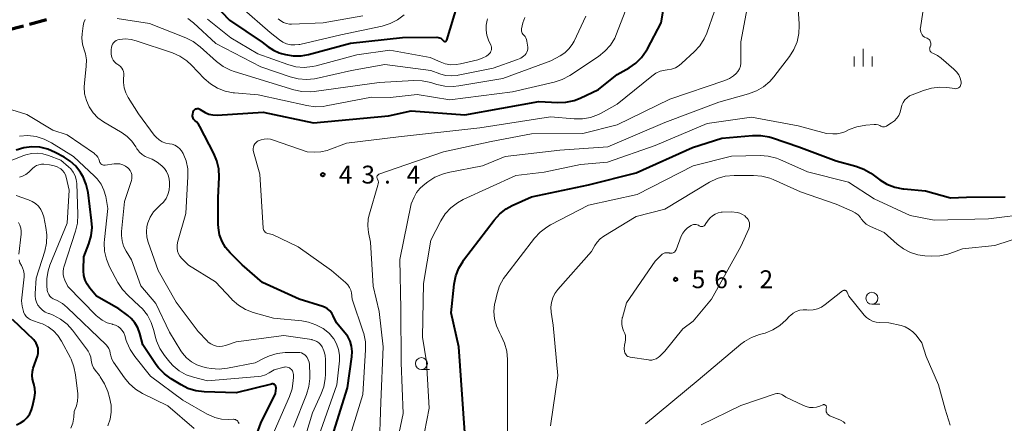
# Model space of a CAD drawing. Units: metres. Extents: x -80000 to -78000, y 33000 to 34501.
# Drawn here: x -79066 to -78860, y 33553 to 33638 of the extents above; entities that cross this region are included whole.
import ezdxf

# ---------------------------------------------------------------- set-up
doc = ezdxf.new("R2010")
doc.units = ezdxf.units.M
for name, color, linetype, lineweight in [('210300_徒歩道', 7, 'Continuous', 70), ('633100_広葉樹林', 7, 'Continuous', 13), ('633400_荒地', 7, 'Continuous', 13), ('710100_等高線(計曲線)', 7, 'Continuous', 40), ('710200_等高線(主曲線)', 7, 'Continuous', 13), ('731200_図化機測定による標高点', 7, 'Continuous', 40)]:
    doc.layers.add(name, color=color, linetype=linetype, lineweight=lineweight)
doc.styles.add('Style-WORKING', font='MS Gothic.ttf')

msp = doc.modelspace()

# ---------------------------------------------------------------- linework, layer by layer
at = {"layer": '210300_徒歩道', "linetype": 'Continuous', "lineweight": 70}
for p, q in [((-79060.816, 33637.647), (-79064.439, 33636.68)), ((-79065.647, 33636.358), (-79069.27, 33635.391))]:
    msp.add_line(p, q, dxfattribs=at)
at = {"layer": '633100_広葉樹林', "linetype": 'Continuous', "lineweight": 13}
for p, q in [((-78887.49, 33577.95), (-78885.823, 33577.95)), ((-78982.1, 33564.24), (-78980.433, 33564.24))]:
    msp.add_line(p, q, dxfattribs=at)
for centre in [(-78887.49, 33579.2), (-78982.1, 33565.49)]:
    msp.add_circle(centre, 1.25, dxfattribs=at)
at = {"layer": '633400_荒地', "linetype": 'Continuous', "lineweight": 13}
for p, q in [((-78889.32, 33627.855), (-78889.32, 33631.605)), ((-78891.194, 33627.855), (-78891.194, 33629.955)), ((-78887.444, 33627.855), (-78887.444, 33629.955))]:
    msp.add_line(p, q, dxfattribs=at)
at = {"layer": '710100_等高線(計曲線)', "linetype": 'Continuous', "lineweight": 40, "flags": 128}
for points, elevation in [([(-79067.56, 33700.44), (-79064.84, 33693), (-79061.44, 33684.56), (-79056.19, 33677.81), (-79051.63, 33671), (-79048.69, 33663.31), (-79045.69, 33655), (-79044.15, 33652.96), (-79042.98, 33651.66), (-79041.6, 33650.59), (-79040.45, 33649.95), (-79033, 33646.42), (-79027.5, 33643), (-79022.41, 33637.59), (-79015.58, 33633), (-79014.32, 33632), (-79013.2, 33631.27), (-79011.98, 33630.74), (-79011.49, 33630.59)], 30), ([(-78948.74, 33621.23), (-78944.92, 33623), (-78941, 33626.16), (-78938.48, 33627.58), (-78937.07, 33628.54), (-78935.86, 33629.73), (-78934.87, 33631.12), (-78934.62, 33631.56), (-78931.77, 33637), (-78930.66, 33643.34)], 40), ([(-79011.49, 33630.59), (-79010.65, 33630.38), (-79009.03, 33630.1), (-79007.39, 33630.11), (-79005.85, 33630.39), (-78997, 33632.74), (-78986.04, 33633.96), (-78978.86, 33634), (-78978.57, 33633.97), (-78978.29, 33633.9), (-78978.03, 33633.78), (-78977.79, 33633.61), (-78977.59, 33633.41), (-78977.5, 33633.3), (-78977.45, 33633.24), (-78977.4, 33633.19), (-78977.33, 33633.16), (-78977.26, 33633.13), (-78977.19, 33633.12), (-78977.11, 33633.12), (-78977.04, 33633.13), (-78976.97, 33633.16), (-78976.91, 33633.2), (-78976.85, 33633.25), (-78976.81, 33633.3), (-78976.77, 33633.37), (-78976.75, 33633.42), (-78974.46, 33641)], 30), ([(-78996.62, 33568.02), (-78996.75, 33569.12), (-78997.07, 33570.18), (-78997.57, 33571.16), (-78998.11, 33571.89), (-78999.93, 33574.07), (-79000.61, 33575.53), (-79000.92, 33576.08), (-79001.32, 33576.56), (-79001.8, 33576.97), (-79002.34, 33577.29), (-79002.82, 33577.48), (-79007.78, 33579), (-79015.48, 33582.52), (-79019.78, 33586.22), (-79022.29, 33588.71), (-79023.24, 33589.84), (-79023.98, 33591.12), (-79024.49, 33592.5), (-79024.75, 33593.96), (-79024.79, 33594.74), (-79024.77, 33600.27), (-79024.6, 33604.62), (-79024.68, 33606.36), (-79025.06, 33608.06), (-79025.7, 33609.61), (-79028.61, 33615.26), (-79028.94, 33615.79), (-79029.36, 33616.25), (-79029.66, 33616.5), (-79029.83, 33616.65), (-79029.97, 33616.82), (-79030.07, 33617.01), (-79030.14, 33617.22), (-79030.17, 33617.44), (-79030.17, 33617.66), (-79030.14, 33617.81), (-79030.01, 33618.34), (-79029.96, 33618.49), (-79029.88, 33618.63), (-79029.78, 33618.76), (-79029.66, 33618.86), (-79029.53, 33618.94), (-79029.38, 33619), (-79029.22, 33619.03), (-79029.07, 33619.04), (-79028.91, 33619.01), (-79028.76, 33618.96), (-79028.62, 33618.89), (-79028.58, 33618.86), (-79028.25, 33618.61), (-79027.53, 33618.17), (-79026.74, 33617.85), (-79025.91, 33617.68), (-79025.03, 33617.65), (-79015.36, 33618.25), (-79004.8, 33616.02), (-78989, 33617.48), (-78984.23, 33618.54), (-78973, 33617.7), (-78957.46, 33620.54), (-78953.48, 33620.32), (-78951.74, 33620.38), (-78950.03, 33620.74), (-78948.74, 33621.23)], 40), ([(-78972.99, 33550.99), (-78974.22, 33569), (-78975.83, 33576.17), (-78975.2, 33582.18), (-78974.87, 33583.89), (-78974.25, 33585.52), (-78973.35, 33587.01), (-78973.23, 33587.19), (-78966.83, 33595.63), (-78965.66, 33596.92), (-78964.28, 33597.99), (-78963.03, 33598.68), (-78959, 33600.53), (-78947, 33603), (-78937, 33605.51), (-78925.14, 33610.86), (-78919, 33612.8), (-78912.55, 33613.4), (-78910.8, 33613.41), (-78909.08, 33613.11)], 50), ([(-78909.08, 33613.11), (-78908.37, 33612.9), (-78902.85, 33611), (-78895, 33608.04), (-78890.83, 33606.93), (-78889.2, 33606.34), (-78887.68, 33605.47), (-78887.47, 33605.32), (-78885.81, 33604.09), (-78884.32, 33603.18), (-78882.7, 33602.54), (-78880.99, 33602.2), (-78880.79, 33602.18), (-78876.25, 33601.75), (-78871, 33600.31), (-78867.58, 33600.42), (-78859.48, 33600.51)], 50), ([(-79018.02, 33547), (-79015.81, 33553), (-79012.77, 33559.23), (-79012.64, 33560.36), (-79012.64, 33560.49), (-79012.66, 33560.63), (-79012.71, 33560.76), (-79012.77, 33560.88), (-79012.86, 33560.98), (-79012.96, 33561.07), (-79013.08, 33561.14), (-79013.2, 33561.19), (-79013.34, 33561.22), (-79013.48, 33561.22), (-79013.62, 33561.2), (-79021, 33559.34), (-79027.73, 33559.57), (-79029.46, 33559.78), (-79031.13, 33560.29), (-79032.58, 33561.01), (-79034.69, 33562.29), (-79036.09, 33563.32), (-79037.3, 33564.58), (-79037.8, 33565.26), (-79040.59, 33569.41), (-79041.25, 33571.82), (-79041.67, 33572.97), (-79042.29, 33574.02), (-79043.08, 33574.95), (-79043.78, 33575.56), (-79045.68, 33577), (-79050.33, 33579.67), (-79051.75, 33581.34), (-79052.32, 33582.13), (-79052.74, 33583.02), (-79053.01, 33583.96), (-79053.1, 33584.94), (-79053.1, 33585.19), (-79053, 33587.92), (-79051.95, 33590.64), (-79051.47, 33592.32), (-79051.28, 33594.05), (-79051.36, 33595.51), (-79052.12, 33601.39), (-79052.49, 33603.09), (-79053.15, 33604.7), (-79053.6, 33605.48), (-79053.7, 33605.64), (-79054.68, 33606.92), (-79055.87, 33608.01), (-79057.13, 33608.83), (-79059, 33609.83), (-79060.56, 33610.51), (-79062.22, 33610.9), (-79063.92, 33610.99), (-79065.61, 33610.79), (-79067.22, 33610.31)], 30), ([(-79067.15, 33552.65), (-79066.31, 33553.02), (-79065.56, 33553.54), (-79064.9, 33554.18), (-79064.37, 33554.93), (-79063.97, 33555.75), (-79063.76, 33556.48), (-79063.34, 33558.38), (-79063.22, 33559.33), (-79063.27, 33560.28), (-79063.48, 33561.22), (-79063.57, 33561.48), (-79063.78, 33562.24), (-79063.86, 33563.02), (-79063.8, 33563.8), (-79063.62, 33564.53), (-79062.75, 33567.07), (-79062.61, 33567.62), (-79062.57, 33568.18), (-79062.63, 33568.74), (-79062.79, 33569.29), (-79063.04, 33569.8), (-79063.37, 33570.26), (-79063.54, 33570.44), (-79065, 33571.87), (-79067.98, 33574.71)], 20), ([(-79001.18, 33549), (-78997.61, 33560.39), (-78996.68, 33566.91), (-78996.62, 33568.02)], 40)]:
    msp.add_lwpolyline(points, dxfattribs=dict(at, elevation=elevation))
at = {"layer": '710200_等高線(主曲線)', "linetype": 'Continuous', "lineweight": 13, "flags": 128}
for points, elevation in [([(-78915, 33633.07), (-78912.8, 33645)], 44), ([(-79045.48, 33633.55), (-79044.26, 33633.65), (-79043.04, 33633.54), (-79042.02, 33633.28), (-79034.41, 33630.7), (-79032.81, 33630), (-79031.36, 33629.03), (-79030.4, 33628.14), (-79027.74, 33625.37), (-79026.43, 33624.22), (-79024.94, 33623.32), (-79023.32, 33622.69), (-79021.61, 33622.35), (-79021.34, 33622.32), (-79016.4, 33621.91), (-79006.18, 33619.64), (-79004.45, 33619.41), (-79002.71, 33619.48), (-79002.13, 33619.58), (-78992.61, 33621.39), (-78988.65, 33621.35), (-78983, 33622.01), (-78976.13, 33620.83), (-78963, 33622.54), (-78954.19, 33624.59), (-78952.53, 33625.14), (-78950.94, 33625.99), (-78944.94, 33629.96), (-78943.57, 33631.05), (-78942.42, 33632.35), (-78941.51, 33633.84), (-78941.12, 33634.72), (-78939.31, 33639.43)], 38), ([(-79019.83, 33640.17), (-79013.84, 33635), (-79011.94, 33633.48), (-79011.21, 33633), (-79010.41, 33632.65), (-79009.56, 33632.44), (-79008.69, 33632.38), (-79007.82, 33632.48), (-79007.67, 33632.51), (-78999, 33634.53), (-78990.36, 33636.35), (-78988.69, 33636.86), (-78987.14, 33637.65), (-78985.74, 33638.69)], 28), ([(-78944.94, 33617.78), (-78944.33, 33618.08), (-78941, 33619.92), (-78933.69, 33625.86), (-78932.85, 33626.43), (-78931.92, 33626.85), (-78930.93, 33627.1), (-78930.49, 33627.15), (-78929.6, 33627.31), (-78928.74, 33627.61), (-78927.95, 33628.07), (-78927.38, 33628.53), (-78924.79, 33630.92), (-78923.62, 33632.21), (-78922.69, 33633.68), (-78922.17, 33634.88), (-78920.53, 33639.47)], 42), ([(-78902.75, 33636.81), (-78903.06, 33640.94)], 46), ([(-78874.93, 33623.33), (-78873.2, 33623.51), (-78871.73, 33623.43), (-78870.08, 33623.21), (-78869.87, 33623.2), (-78869.66, 33623.23), (-78869.46, 33623.3), (-78869.27, 33623.39), (-78869.1, 33623.52), (-78868.96, 33623.68), (-78868.85, 33623.86), (-78868.77, 33624.05), (-78868.72, 33624.26), (-78868.71, 33624.47), (-78868.73, 33624.62), (-78868.93, 33625.38), (-78869.25, 33626.1), (-78869.7, 33626.75), (-78870.25, 33627.31), (-78872.92, 33629.6), (-78873.73, 33630.19), (-78874.7, 33630.64), (-78874.86, 33630.72), (-78875, 33630.81), (-78875.12, 33630.94), (-78875.22, 33631.08), (-78875.29, 33631.23), (-78875.34, 33631.4), (-78875.35, 33631.57), (-78875.34, 33631.74), (-78875.29, 33631.91), (-78875.27, 33631.96), (-78875.19, 33632.15), (-78875.12, 33632.36), (-78875.09, 33632.57), (-78875.1, 33632.79), (-78875.14, 33633), (-78875.22, 33633.2), (-78875.33, 33633.38), (-78875.48, 33633.54), (-78875.65, 33633.68), (-78875.85, 33633.79), (-78876.11, 33633.89), (-78876.41, 33634.05), (-78876.68, 33634.25), (-78876.91, 33634.5), (-78877.09, 33634.79), (-78877.22, 33635.1), (-78877.29, 33635.43), (-78877.31, 33635.77), (-78877.29, 33635.99), (-78876.55, 33640.68)], 48), ([(-79042.91, 33612.19), (-79043.93, 33613.2), (-79044.98, 33613.94), (-79048.84, 33616.25), (-79050.03, 33617.1), (-79051.05, 33618.15), (-79051.87, 33619.36), (-79052.47, 33620.69), (-79052.83, 33622.11), (-79052.93, 33623.56), (-79052.88, 33624.35), (-79052.49, 33627.94), (-79052.47, 33629.23), (-79052.66, 33630.5), (-79052.93, 33631.35), (-79053.27, 33632.55), (-79053.39, 33633.78), (-79053.34, 33634.75), (-79053.13, 33636.42), (-79052.98, 33637.1), (-79052.72, 33637.74)], 36), ([(-79046.03, 33637.97), (-79039.21, 33636.86), (-79031.59, 33633.86), (-79030.03, 33633.08), (-79028.55, 33631.98), (-79025.16, 33628.93), (-79023.77, 33627.88), (-79022.22, 33627.09), (-79021.4, 33626.79), (-79008.93, 33622.97), (-79007.22, 33622.61), (-79005.48, 33622.55), (-79004.66, 33622.62), (-78991, 33624.47), (-78983.66, 33624.9), (-78981.91, 33624.84), (-78980.13, 33624.47), (-78978.89, 33624.09), (-78977.19, 33623.72), (-78975.45, 33623.65), (-78974.27, 33623.78), (-78965, 33625.35), (-78954.95, 33629.05), (-78952.98, 33630.1), (-78951.99, 33630.75), (-78951.13, 33631.55), (-78950.42, 33632.49), (-78950.04, 33633.18), (-78947.57, 33638.43)], 36), ([(-79031.15, 33637.92), (-79030, 33637.01), (-79025.31, 33632.69), (-79015.81, 33627.81), (-79009.69, 33625.67), (-79008, 33625.24), (-79006.26, 33625.11), (-79004.53, 33625.28), (-79004.22, 33625.35), (-78996.8, 33627), (-78989.75, 33628.25), (-78980.14, 33627), (-78978.26, 33626.31), (-78977.05, 33625.99), (-78975.81, 33625.88), (-78974.57, 33625.99)], 34), ([(-79027, 33637.81), (-79022.15, 33633.85), (-79016.44, 33630.49), (-79010.16, 33628.26), (-79008.47, 33627.82), (-79006.73, 33627.68), (-79004.99, 33627.85), (-79004.2, 33628.03), (-78995.66, 33630.34), (-78988.73, 33631.27), (-78980.27, 33629.73)], 32), ([(-79012.17, 33637.85), (-79011.66, 33637.43), (-79011.08, 33637.1), (-79010.45, 33636.88), (-79009.79, 33636.77), (-79009.36, 33636.76), (-79002.77, 33637), (-78994.42, 33638.51)], 26), ([(-78980.27, 33629.73), (-78978.19, 33628.81), (-78977.09, 33628.42), (-78975.94, 33628.24), (-78974.77, 33628.26), (-78973.91, 33628.4), (-78970.25, 33629.27), (-78969.32, 33629.59), (-78968.45, 33630.05), (-78968, 33630.39), (-78967.79, 33630.59), (-78967.62, 33630.82), (-78967.49, 33631.09), (-78967.41, 33631.37), (-78967.38, 33631.66), (-78967.4, 33631.95), (-78967.47, 33632.23), (-78967.53, 33632.37), (-78968, 33633.4), (-78968.36, 33634.41), (-78968.53, 33635.47), (-78968.52, 33636.54), (-78968.32, 33637.59), (-78968.23, 33637.9)], 32), ([(-78974.57, 33625.99), (-78974.41, 33626.02), (-78967, 33627.49), (-78961.9, 33629.3), (-78961.25, 33629.6), (-78960.67, 33630), (-78960.33, 33630.31), (-78960.11, 33630.58), (-78959.94, 33630.89), (-78959.83, 33631.22), (-78959.77, 33631.57), (-78959.78, 33631.92), (-78959.78, 33631.95), (-78959.93, 33633.18), (-78960.01, 33633.53), (-78960.14, 33633.86), (-78960.33, 33634.16), (-78960.57, 33634.42), (-78960.64, 33634.48), (-78960.8, 33634.65), (-78960.93, 33634.84), (-78961.02, 33635.04), (-78961.08, 33635.26), (-78961.1, 33635.49), (-78961.07, 33635.72), (-78961.06, 33635.78), (-78960.78, 33637), (-78960.41, 33638.15)], 34), ([(-78987.58, 33547), (-78985.95, 33555), (-78986.37, 33565.63), (-78986.43, 33577), (-78986.66, 33587.34), (-78984.28, 33599), (-78983.64, 33600.44), (-78983.1, 33601.41), (-78982.4, 33602.28), (-78981.76, 33602.86), (-78980.75, 33603.65), (-78979.3, 33604.61), (-78977.69, 33605.29), (-78976.45, 33605.62), (-78969.24, 33607), (-78964.5, 33609), (-78953, 33610.28), (-78942.96, 33611), (-78931, 33616.08), (-78919.6, 33620.4), (-78913.37, 33622.11), (-78911.73, 33622.72), (-78910.23, 33623.6), (-78908.9, 33624.73), (-78908.08, 33625.67), (-78904.78, 33629.97), (-78903.85, 33631.44), (-78903.18, 33633.05), (-78902.81, 33634.76), (-78902.73, 33636.5), (-78902.75, 33636.81)], 46), ([(-79005.85, 33574.2), (-79007.25, 33574.44), (-79013.14, 33575), (-79017.42, 33576.23), (-79019.05, 33576.86), (-79020.54, 33577.75), (-79021.86, 33578.9), (-79022, 33579.05), (-79025.34, 33582.66), (-79031, 33586.16), (-79032.43, 33587.58), (-79032.81, 33588.03), (-79033.11, 33588.55), (-79033.31, 33589.11), (-79033.42, 33589.69), (-79033.42, 33590.29), (-79033.31, 33590.88), (-79033.3, 33590.94), (-79031.56, 33597), (-79031.13, 33604.76), (-79031.18, 33606.41), (-79031.52, 33608.03), (-79032, 33609.28), (-79032.15, 33609.61), (-79032.46, 33610.14), (-79032.86, 33610.61), (-79033.33, 33611.01), (-79033.86, 33611.32), (-79034.44, 33611.53), (-79035, 33611.64), (-79035.78, 33611.79), (-79036.52, 33612.07), (-79037.21, 33612.48), (-79037.81, 33613), (-79038.2, 33613.46), (-79041.53, 33617.95), (-79043.67, 33621.32), (-79044.19, 33622.33), (-79044.53, 33623.41), (-79044.68, 33624.53), (-79044.66, 33625.34), (-79044.61, 33625.96), (-79044.61, 33626.37), (-79044.69, 33626.78), (-79044.83, 33627.18), (-79045.04, 33627.54), (-79045.31, 33627.85), (-79045.64, 33628.12), (-79045.86, 33628.26), (-79046.24, 33628.51), (-79046.58, 33628.82), (-79046.85, 33629.19), (-79047.06, 33629.6), (-79047.19, 33630.04), (-79047.24, 33630.49), (-79047.24, 33630.57), (-79047.24, 33631.46), (-79047.21, 33631.82), (-79047.12, 33632.18), (-79046.96, 33632.52), (-79046.75, 33632.82), (-79046.49, 33633.08), (-79046.18, 33633.3), (-79045.85, 33633.45), (-79045.48, 33633.55)], 38), ([(-78990.97, 33547), (-78990.63, 33557.37), (-78990.16, 33569), (-78991, 33576.42), (-78992.23, 33581.77), (-78992.82, 33591), (-78993.2, 33593), (-78993.36, 33594.44), (-78993.25, 33595.88), (-78993.01, 33596.95), (-78991.22, 33602.95), (-78991.15, 33603.26), (-78991.14, 33603.57), (-78991.19, 33603.89), (-78991.29, 33604.18), (-78991.36, 33604.34), (-78991.41, 33604.44), (-78991.43, 33604.55), (-78991.44, 33604.66), (-78991.43, 33604.77), (-78991.4, 33604.88), (-78991.35, 33604.98), (-78991.28, 33605.07), (-78991.2, 33605.14), (-78991.11, 33605.21), (-78991.01, 33605.25), (-78977.44, 33609.98), (-78967.45, 33612.14), (-78959, 33613.72), (-78948.23, 33613.77), (-78941, 33615.61), (-78929.95, 33621), (-78918.35, 33624.9), (-78917.39, 33625.32), (-78916.53, 33625.9), (-78916, 33626.37), (-78915.61, 33626.84), (-78915.31, 33627.37), (-78915.11, 33627.94), (-78915.01, 33628.53), (-78915, 33628.81), (-78915, 33633.07)], 44), ([(-78983.39, 33541), (-78980.5, 33556.13), (-78981, 33565.88), (-78981.86, 33571), (-78981.67, 33582.33), (-78980.1, 33591.4), (-78978.02, 33595.43), (-78977.09, 33596.9), (-78975.91, 33598.19), (-78974.53, 33599.26), (-78973.31, 33599.93), (-78962.26, 33605), (-78956.34, 33605.66), (-78948.68, 33607.32), (-78943, 33607.81), (-78933, 33611.26), (-78922.11, 33615.89), (-78912.78, 33617.22), (-78903, 33615.41), (-78897, 33613.77), (-78895.69, 33613.7), (-78894.78, 33613.73), (-78893.89, 33613.91), (-78893.19, 33614.18), (-78892.26, 33614.62), (-78890.62, 33615.23), (-78888.75, 33615.55), (-78886.99, 33615.69), (-78886.58, 33615.68), (-78886.18, 33615.61), (-78885.8, 33615.46), (-78885.63, 33615.37), (-78885.44, 33615.28), (-78885.23, 33615.22), (-78885.02, 33615.2), (-78884.81, 33615.22), (-78884.61, 33615.27), (-78884.41, 33615.36), (-78884.38, 33615.38), (-78883.36, 33616), (-78882.77, 33616.44), (-78882.26, 33616.98), (-78881.85, 33617.59), (-78881.56, 33618.27), (-78881.4, 33618.89), (-78881.36, 33619.09), (-78881.2, 33619.71), (-78880.92, 33620.3), (-78880.55, 33620.84), (-78880.09, 33621.3), (-78879.56, 33621.67), (-78879.02, 33621.93), (-78876.61, 33622.85), (-78874.93, 33623.33)], 48), ([(-79043.52, 33606.36), (-79043.75, 33606.58), (-79044.26, 33606.95), (-79044.83, 33607.23), (-79045.43, 33607.4), (-79046.06, 33607.46), (-79046.64, 33607.42), (-79048.52, 33607.15), (-79048.71, 33607.14), (-79048.9, 33607.16), (-79049.08, 33607.21), (-79049.25, 33607.3), (-79049.4, 33607.41), (-79049.53, 33607.55), (-79049.63, 33607.71), (-79049.71, 33607.88), (-79049.74, 33608), (-79049.87, 33608.43), (-79050.07, 33608.82), (-79050.34, 33609.18), (-79050.66, 33609.48), (-79050.79, 33609.58), (-79056.5, 33613.49), (-79059.53, 33614.47), (-79065, 33617.79), (-79069.24, 33619.11)], 34), ([(-78997.84, 33547.84), (-78994.43, 33559), (-78993.82, 33568.34), (-78993.86, 33570.08), (-78994.2, 33571.79), (-78994.32, 33572.17), (-78996.61, 33579), (-78996.81, 33580.33), (-78996.95, 33580.93), (-78997.19, 33581.49), (-78997.53, 33582.01), (-78997.95, 33582.45), (-78998.03, 33582.53), (-79001, 33585), (-79007.97, 33590.03), (-79013.4, 33592.6), (-79014.33, 33592.8), (-79014.54, 33592.86), (-79014.74, 33592.96), (-79014.91, 33593.1), (-79015.06, 33593.26), (-79015.18, 33593.44), (-79015.27, 33593.65), (-79015.31, 33593.86), (-79015.32, 33593.95), (-79016.05, 33605.26), (-79017.37, 33609.92), (-79017.43, 33610.27), (-79017.44, 33610.62), (-79017.38, 33610.96), (-79017.27, 33611.29), (-79017.1, 33611.6), (-79016.88, 33611.87), (-79016.61, 33612.1), (-79016.37, 33612.24), (-79015.77, 33612.5), (-79015.13, 33612.64), (-79014.47, 33612.67), (-79013.82, 33612.59), (-79013.4, 33612.47), (-79006.07, 33609.93), (-79004.53, 33609.88), (-79003.21, 33609.95), (-79001.92, 33610.25), (-79001.57, 33610.37), (-78997.8, 33611.8), (-78986.89, 33613.11), (-78969.8, 33614.98), (-78955, 33617.31), (-78950.04, 33616.88), (-78948.29, 33616.88), (-78946.58, 33617.18), (-78944.94, 33617.78)], 42), ([(-79013.99, 33549), (-79009.83, 33558.56), (-79009.28, 33560.22), (-79009.02, 33561.94), (-79009, 33562.56), (-79009, 33563.21), (-79009.02, 33563.48), (-79009.1, 33563.75), (-79009.21, 33564), (-79009.37, 33564.23), (-79009.57, 33564.42), (-79009.79, 33564.58), (-79010.04, 33564.7), (-79010.31, 33564.77), (-79010.58, 33564.79), (-79010.86, 33564.77), (-79011, 33564.74), (-79013, 33564.2), (-79014.06, 33563.54), (-79014.87, 33563.13), (-79015.75, 33562.86), (-79016.37, 33562.77), (-79027, 33561.84), (-79030, 33562.62), (-79031.54, 33563.16), (-79032.96, 33563.96), (-79034.22, 33565), (-79034.95, 33565.8), (-79036.07, 33567.19), (-79037.04, 33568.64), (-79037.75, 33570.23), (-79038.04, 33571.27), (-79038.3, 33572.42), (-79038.83, 33574.08), (-79039.64, 33575.62), (-79040.71, 33577), (-79041.35, 33577.64), (-79043.71, 33579.77), (-79044.9, 33581.05), (-79045.86, 33582.54), (-79047.58, 33585.81), (-79048.25, 33587.41), (-79048.63, 33589.11), (-79048.71, 33590.86), (-79048.66, 33591.56), (-79047.94, 33598.06), (-79048.41, 33600.59), (-79048.79, 33601.91), (-79049.39, 33603.15), (-79050.19, 33604.27), (-79050.76, 33604.87), (-79055.14, 33609), (-79059.79, 33611.86), (-79061.35, 33612.64), (-79063.02, 33613.14), (-79064.75, 33613.35), (-79066.49, 33613.24)], 32), ([(-79008.07, 33545), (-79005, 33555.16), (-79003.2, 33559), (-79002.6, 33560.63), (-79002.29, 33562.35), (-79002.25, 33563.21), (-79002.24, 33566.3), (-79002.32, 33567.24), (-79002.57, 33568.16), (-79002.97, 33569.03), (-79003.27, 33569.46), (-79003.64, 33569.83), (-79004.07, 33570.14), (-79004.55, 33570.36), (-79005.05, 33570.5), (-79005.15, 33570.51), (-79011, 33571.37), (-79021, 33570.02), (-79023.24, 33569.27), (-79023.87, 33569.12), (-79024.52, 33569.08), (-79025.16, 33569.15), (-79025.78, 33569.34), (-79026.36, 33569.63), (-79026.88, 33570.01), (-79027.11, 33570.23), (-79029, 33572.22), (-79033.59, 33578.41), (-79037.4, 33585), (-79039.49, 33590.96), (-79039.76, 33592.05), (-79039.85, 33593.17), (-79039.74, 33594.29), (-79039.54, 33595.06), (-79039.04, 33596.25), (-79038.34, 33597.34), (-79037.47, 33598.28), (-79037.22, 33598.5), (-79036.94, 33598.73), (-79036.27, 33599.39), (-79035.73, 33600.15), (-79035.33, 33601), (-79035.09, 33601.9), (-79035, 33602.86), (-79035, 33603.51), (-79035.07, 33604.3), (-79035.28, 33605.08), (-79035.61, 33605.8), (-79036.07, 33606.46), (-79036.41, 33606.82), (-79036.62, 33607.02), (-79037.58, 33607.8), (-79038.66, 33608.39), (-79039.41, 33608.67), (-79040.1, 33608.96), (-79040.74, 33609.36), (-79041.29, 33609.86), (-79041.75, 33610.45), (-79041.84, 33610.6), (-79042.08, 33611.01), (-79042.91, 33612.19)], 36), ([(-79021.36, 33553.77), (-79021.56, 33553.79), (-79021.61, 33553.79), (-79022.58, 33553.76), (-79024.07, 33553.85), (-79025.52, 33554.19), (-79026.89, 33554.78), (-79027.1, 33554.89), (-79032.19, 33557.81), (-79039, 33562.86), (-79042.31, 33566.97), (-79043.28, 33568.42), (-79043.98, 33570.01), (-79044.09, 33570.33), (-79044.41, 33571.39), (-79044.63, 33571.94), (-79044.94, 33572.45), (-79045.34, 33572.89), (-79045.81, 33573.26), (-79046.33, 33573.54), (-79046.9, 33573.72), (-79047, 33573.75), (-79048.11, 33574.07), (-79049.14, 33574.58), (-79050.07, 33575.27), (-79050.43, 33575.61), (-79056.34, 33581.66), (-79057, 33583), (-79057.23, 33583.59), (-79057.36, 33584.21), (-79057.38, 33584.85), (-79057.28, 33585.47), (-79057.2, 33585.75), (-79054.73, 33593.29), (-79054.33, 33594.99), (-79054.24, 33596.8), (-79054.5, 33603.29), (-79054.6, 33604.13), (-79054.85, 33604.93), (-79055.24, 33605.68), (-79055.75, 33606.35), (-79056.21, 33606.79), (-79057.83, 33608.17), (-79060.42, 33609.19), (-79061.59, 33609.55), (-79062.81, 33609.69), (-79064.03, 33609.62), (-79065.22, 33609.33), (-79065.59, 33609.2), (-79071.18, 33607)], 28), ([(-78964.03, 33545.97), (-78964.01, 33566.35), (-78964.17, 33568.09), (-78964.62, 33569.77), (-78965.32, 33571.3), (-78965.72, 33572), (-78966.36, 33573.39), (-78966.75, 33574.88), (-78966.87, 33576.4), (-78966.73, 33577.93), (-78966.64, 33578.36), (-78966.21, 33580.17), (-78965.67, 33581.83), (-78964.84, 33583.36), (-78964.39, 33584), (-78958.36, 33591.81), (-78957.18, 33593.09), (-78955.79, 33594.15), (-78955.02, 33594.59), (-78947, 33598.72), (-78936.76, 33601), (-78925, 33607.02), (-78916.94, 33609.06), (-78910.98, 33609.15), (-78909.24, 33609.03), (-78907.55, 33608.61), (-78906.82, 33608.32)], 52), ([(-78906.82, 33608.32), (-78901, 33605.78), (-78892.4, 33603.6), (-78887, 33600.07), (-78879.44, 33596.56), (-78874.4, 33595.6), (-78863, 33595.85), (-78853.97, 33597)], 52), ([(-79042.17, 33560.13), (-79043.48, 33561.28), (-79044.47, 33562.5), (-79046.76, 33565.81), (-79047.12, 33566.44), (-79047.36, 33567.13), (-79047.47, 33567.68), (-79047.57, 33568.18), (-79047.76, 33568.65), (-79048.03, 33569.07), (-79048.33, 33569.42), (-79056.51, 33577.29), (-79057.51, 33578.1), (-79058.64, 33578.72), (-79059.09, 33578.91), (-79059.48, 33579.09), (-79059.84, 33579.34), (-79060.14, 33579.64), (-79060.39, 33580), (-79060.57, 33580.39), (-79060.68, 33580.81), (-79060.71, 33580.99), (-79060.78, 33581.74), (-79060.79, 33583.36), (-79060.52, 33584.96), (-79060.12, 33586.17), (-79056.48, 33595), (-79056.08, 33601.92), (-79056.72, 33604.63), (-79056.89, 33605.13), (-79057.14, 33605.59), (-79057.47, 33606), (-79057.86, 33606.35), (-79058, 33606.45), (-79058.73, 33606.85), (-79059.53, 33607.11), (-79060.19, 33607.22), (-79061.41, 33607.33), (-79061.93, 33607.33), (-79062.44, 33607.25), (-79062.93, 33607.07), (-79063.38, 33606.81), (-79063.78, 33606.48), (-79064, 33606.24), (-79064.55, 33605.66), (-79065.2, 33605.2), (-79065.91, 33604.85), (-79066.55, 33604.65)], 26), ([(-79009, 33552.11), (-79006.25, 33558.99), (-79005.74, 33560.66), (-79005.53, 33562.39), (-79005.54, 33563.16), (-79005.64, 33565.3), (-79005.71, 33565.81), (-79005.86, 33566.3), (-79006.1, 33566.76), (-79006.34, 33567.08), (-79006.61, 33567.35), (-79006.92, 33567.56), (-79007.26, 33567.71), (-79007.62, 33567.81), (-79008.01, 33567.84), (-79010.75, 33567.79), (-79012.41, 33567.61), (-79014.02, 33567.15), (-79015, 33566.71), (-79017, 33565.67), (-79022.82, 33564.52), (-79024.55, 33564.33), (-79026.29, 33564.45), (-79027.16, 33564.62), (-79028, 33564.83), (-79029.24, 33565.25), (-79030.4, 33565.88), (-79031.42, 33566.71), (-79032.29, 33567.7), (-79032.62, 33568.19), (-79035, 33572.06), (-79037.91, 33578.09), (-79041, 33581.84), (-79043, 33587.25), (-79044.14, 33589.12), (-79044.65, 33590.16), (-79044.98, 33591.26), (-79045.11, 33592.4), (-79045.08, 33593.19), (-79044.48, 33599.52), (-79043.02, 33603.93), (-79042.92, 33604.35), (-79042.89, 33604.78), (-79042.94, 33605.21), (-79043.07, 33605.62), (-79043.26, 33606.01), (-79043.52, 33606.36)], 34), ([(-78954.81, 33578.31), (-78954.53, 33579.29), (-78954.08, 33580.2), (-78953.44, 33581.05), (-78946.36, 33589), (-78945.68, 33590.25), (-78945.17, 33591.01), (-78944.54, 33591.68), (-78943.79, 33592.23), (-78937, 33596.35), (-78931, 33597.94), (-78921.57, 33603.58), (-78920.01, 33604.34), (-78918.33, 33604.82), (-78916.44, 33605), (-78912.34, 33605), (-78910.6, 33604.85), (-78908.92, 33604.4), (-78908.25, 33604.13), (-78902.46, 33601.54), (-78895, 33598.96), (-78891.64, 33597.52), (-78890.98, 33597.17), (-78890.39, 33596.71), (-78889.89, 33596.15), (-78889.71, 33595.89), (-78889.25, 33595.29), (-78888.7, 33594.78), (-78888.06, 33594.38), (-78887.79, 33594.25), (-78884.9, 33593), (-78882.18, 33590.55), (-78880.86, 33589.56), (-78879.39, 33588.81), (-78877.81, 33588.33), (-78876.34, 33588.14), (-78874.97, 33588.07), (-78873.22, 33588.13), (-78871.52, 33588.49), (-78871.14, 33588.62), (-78868.44, 33589.56), (-78861.69, 33590.31), (-78849, 33594.44)], 54), ([(-79047.28, 33556.79), (-79047.6, 33558.4), (-79047.98, 33559.62), (-79048.63, 33561.24), (-79049.56, 33562.72), (-79049.74, 33562.96), (-79050.64, 33564.08), (-79051, 33564.62), (-79051.27, 33565.22), (-79051.42, 33565.85), (-79051.46, 33566.18), (-79051.56, 33566.86), (-79051.78, 33567.51), (-79052.11, 33568.11), (-79052.24, 33568.3), (-79055.38, 33572.47), (-79056.54, 33573.76), (-79057.92, 33574.84), (-79059.46, 33575.66), (-79060.31, 33575.97), (-79060.45, 33576.02), (-79061.1, 33576.29), (-79061.69, 33576.68), (-79062.21, 33577.16), (-79062.64, 33577.72), (-79062.96, 33578.35), (-79063.17, 33579.03), (-79063.26, 33579.73), (-79063.25, 33580.2), (-79063, 33583.4), (-79061.23, 33589.08), (-79060.85, 33590.79), (-79060.78, 33592.53), (-79060.97, 33594.06), (-79061.43, 33596.28), (-79061.66, 33597.09), (-79062.04, 33597.83), (-79062.54, 33598.51), (-79063.14, 33599.08), (-79063.84, 33599.55), (-79064.61, 33599.88), (-79067.24, 33600.76)], 24), ([(-78915.8, 33597.19), (-78915.23, 33597.04), (-78914.68, 33596.81), (-78914.19, 33596.48), (-78913.79, 33596.1), (-78913.7, 33596), (-78913.49, 33595.71), (-78913.32, 33595.39), (-78913.22, 33595.04), (-78913.17, 33594.68), (-78913.19, 33594.32), (-78913.28, 33593.97), (-78913.35, 33593.77), (-78915, 33590.07), (-78921.15, 33579), (-78925, 33574.4), (-78927.19, 33572.81), (-78931, 33568.06), (-78932, 33567.05), (-78932.37, 33566.74), (-78932.79, 33566.49), (-78933.25, 33566.32), (-78933.73, 33566.24), (-78934.21, 33566.24), (-78934.4, 33566.26), (-78938.24, 33566.85), (-78938.49, 33566.91), (-78938.72, 33567.01), (-78938.93, 33567.15), (-78939.11, 33567.32), (-78939.26, 33567.53), (-78939.38, 33567.75), (-78939.45, 33568), (-78939.52, 33568.68), (-78939.47, 33569.37), (-78939.33, 33569.97), (-78939.32, 33570), (-78939.22, 33570.45), (-78939.2, 33570.91), (-78939.25, 33571.37), (-78939.39, 33571.81), (-78939.45, 33571.95), (-78939.64, 33572.36), (-78939.89, 33573.01), (-78940.01, 33573.69), (-78940.01, 33574.39), (-78939.9, 33575.07), (-78939.88, 33575.16), (-78939, 33578.24), (-78933, 33587), (-78931.74, 33588.26), (-78931.5, 33588.46), (-78931.24, 33588.61), (-78930.95, 33588.71), (-78930.65, 33588.77), (-78930.35, 33588.77), (-78930.05, 33588.71), (-78930, 33588.7), (-78929.81, 33588.66), (-78929.61, 33588.65), (-78929.42, 33588.68), (-78929.23, 33588.74), (-78929.06, 33588.84), (-78928.9, 33588.96), (-78928.77, 33589.1)], 56), ([(-78928.77, 33589.1), (-78928.67, 33589.27), (-78928.62, 33589.37), (-78927.51, 33592.27), (-78927.2, 33592.9), (-78926.78, 33593.46), (-78926.28, 33593.95), (-78925.79, 33594.29), (-78925.41, 33594.51), (-78925.17, 33594.62), (-78924.92, 33594.69), (-78924.66, 33594.72), (-78924.4, 33594.69), (-78924.15, 33594.63), (-78923.92, 33594.52), (-78923.79, 33594.44), (-78923.65, 33594.35), (-78923.49, 33594.3), (-78923.34, 33594.27), (-78923.17, 33594.26), (-78923.01, 33594.29), (-78922.86, 33594.34), (-78922.72, 33594.42), (-78922.59, 33594.52), (-78922.49, 33594.65), (-78922.47, 33594.68), (-78921.88, 33595.58), (-78921.47, 33596.09), (-78920.98, 33596.53), (-78920.41, 33596.88), (-78919.8, 33597.12), (-78919.16, 33597.25), (-78918.91, 33597.27), (-78917, 33597.37), (-78915.8, 33597.19)], 56), ([(-79066.67, 33588.45), (-79066.16, 33592.64), (-79066.14, 33593.28), (-79066.23, 33593.91), (-79066.42, 33594.52), (-79066.72, 33595.08)], 22), ([(-79054.73, 33563.1), (-79055.07, 33564.81), (-79055.7, 33566.44), (-79055.83, 33566.69), (-79057.7, 33570.19), (-79058.45, 33571.35), (-79059.39, 33572.36), (-79060.49, 33573.2), (-79061.72, 33573.82), (-79062.2, 33574), (-79063.81, 33574.53), (-79064.29, 33574.74), (-79064.73, 33575.03), (-79065.11, 33575.39), (-79065.43, 33575.81), (-79065.66, 33576.28), (-79065.71, 33576.4), (-79065.99, 33577.53), (-79066.07, 33578.69), (-79066.04, 33579.28), (-79065.57, 33583.72), (-79065.56, 33584.36), (-79065.66, 33585), (-79065.87, 33585.61), (-79066.13, 33586.09), (-79066.42, 33586.64), (-79066.61, 33587.24)], 22), ([(-78881.33, 33573.46), (-78883.93, 33574.07), (-78885.88, 33574.12), (-78886.62, 33574.2), (-78887.33, 33574.41), (-78888, 33574.74), (-78888.6, 33575.18), (-78889.08, 33575.68), (-78892.35, 33579.65), (-78892.67, 33580.47), (-78892.72, 33580.57), (-78892.79, 33580.66), (-78892.88, 33580.74), (-78892.97, 33580.8), (-78893.08, 33580.84), (-78893.19, 33580.87), (-78893.3, 33580.87), (-78893.41, 33580.86), (-78893.52, 33580.83), (-78893.63, 33580.78), (-78893.69, 33580.73), (-78897.3, 33577.87), (-78898.07, 33577.36), (-78898.91, 33577), (-78899.81, 33576.79), (-78900.72, 33576.73), (-78901.15, 33576.76), (-78901.9, 33576.78), (-78902.64, 33576.67), (-78903.36, 33576.43), (-78904.02, 33576.06), (-78904.6, 33575.59), (-78904.77, 33575.42), (-78905.5, 33574.64), (-78906.8, 33573.47), (-78908.28, 33572.55), (-78909.89, 33571.9), (-78910.28, 33571.79), (-78911.11, 33571.57), (-78912.75, 33570.98), (-78914.27, 33570.12), (-78915.01, 33569.55), (-78923.98, 33562.02), (-78935, 33552.83)], 54), ([(-78955, 33552.41), (-78953.45, 33563), (-78954.44, 33573.56), (-78954.86, 33576.28), (-78954.92, 33577.3), (-78954.81, 33578.31)], 54), ([(-79003.68, 33550.32), (-78999.84, 33561), (-78999.34, 33566.06), (-78999.32, 33567.28), (-78999.52, 33568.47), (-78999.92, 33569.62), (-79000.51, 33570.67), (-79001.28, 33571.61), (-79001.44, 33571.77), (-79002.76, 33572.84), (-79004.25, 33573.65), (-79005.85, 33574.2)], 38), ([(-78871.02, 33552.57), (-78872.1, 33555.9), (-78873.51, 33561), (-78876.1, 33567), (-78877, 33569.85), (-78878.2, 33571.43), (-78878.85, 33572.14), (-78879.62, 33572.73), (-78880.47, 33573.18), (-78881.33, 33573.46)], 54), ([(-79055.74, 33551.9), (-79055.33, 33552.98), (-79055.1, 33554.22), (-79055, 33555.45), (-79054.57, 33556.65), (-79054.33, 33557.59), (-79054.25, 33558.56), (-79054.28, 33559.13), (-79054.73, 33563.1)], 22), ([(-79029.86, 33551.84), (-79035.39, 33556.61), (-79040.68, 33559.23), (-79042.17, 33560.13)], 26), ([(-78901.26, 33556.45), (-78901.82, 33556.66), (-78905.55, 33558.45), (-78906.28, 33558.91), (-78906.55, 33559.06), (-78906.85, 33559.15), (-78907.16, 33559.2), (-78907.48, 33559.18), (-78907.78, 33559.12), (-78907.82, 33559.11), (-78915, 33556.72), (-78923.34, 33552.66)], 52), ([(-79047.97, 33552.4), (-79047.48, 33553.82), (-79047.25, 33555.3), (-79047.28, 33556.79)], 24), ([(-78893.09, 33552.93), (-78893.47, 33553.27), (-78893.91, 33553.54), (-78894.09, 33553.62), (-78896.3, 33554.54), (-78896.51, 33554.65), (-78896.69, 33554.79), (-78896.85, 33554.96), (-78896.97, 33555.15), (-78897.06, 33555.36), (-78897.11, 33555.59), (-78897.12, 33555.82), (-78897.09, 33556.04), (-78897.06, 33556.15), (-78897.04, 33556.24), (-78897.03, 33556.34), (-78897.05, 33556.44), (-78897.08, 33556.53), (-78897.12, 33556.62), (-78897.18, 33556.7), (-78897.26, 33556.76), (-78897.34, 33556.81), (-78897.43, 33556.85), (-78897.53, 33556.87), (-78897.62, 33556.88), (-78897.72, 33556.86), (-78897.81, 33556.83), (-78898.42, 33556.58), (-78899.11, 33556.36), (-78899.83, 33556.26), (-78900.56, 33556.29), (-78901.26, 33556.45)], 52), ([(-79020.43, 33552.82), (-79020.48, 33553.02), (-79020.56, 33553.2), (-79020.67, 33553.37), (-79020.82, 33553.51), (-79020.98, 33553.63), (-79021.16, 33553.72), (-79021.36, 33553.77)], 28)]:
    msp.add_lwpolyline(points, dxfattribs=dict(at, elevation=elevation))
at = {"layer": '731200_図化機測定による標高点', "linetype": 'Continuous', "lineweight": 40}
for centre in [(-79002.82, 33605.16, 43.35), (-78928.71, 33583.19, 56.24)]:
    msp.add_circle(centre, 0.375, dxfattribs=at)

# ---------------------------------------------------------------- texts
at = {"layer": '731200_図化機測定による標高点', "linetype": 'Continuous', "lineweight": 40, "style": 'Style-WORKING'}
for s, p in [('4', (-78999.44, 33603.29, -9.999)), ('3', (-78994.69, 33603.29, -9.999)), ('4', (-78985.19, 33603.29, -9.999)), ('.', (-78989.94, 33603.29, -9.999)), ('6', (-78920.58, 33581.32, -9.999)), ('2', (-78911.08, 33581.32, -9.999)), ('5', (-78925.33, 33581.32, -9.999)), ('.', (-78915.83, 33581.32, -9.999))]:
    msp.add_text(s, height=3.75, dxfattribs=at).set_placement(p)

doc.saveas('drawing.dxf')
